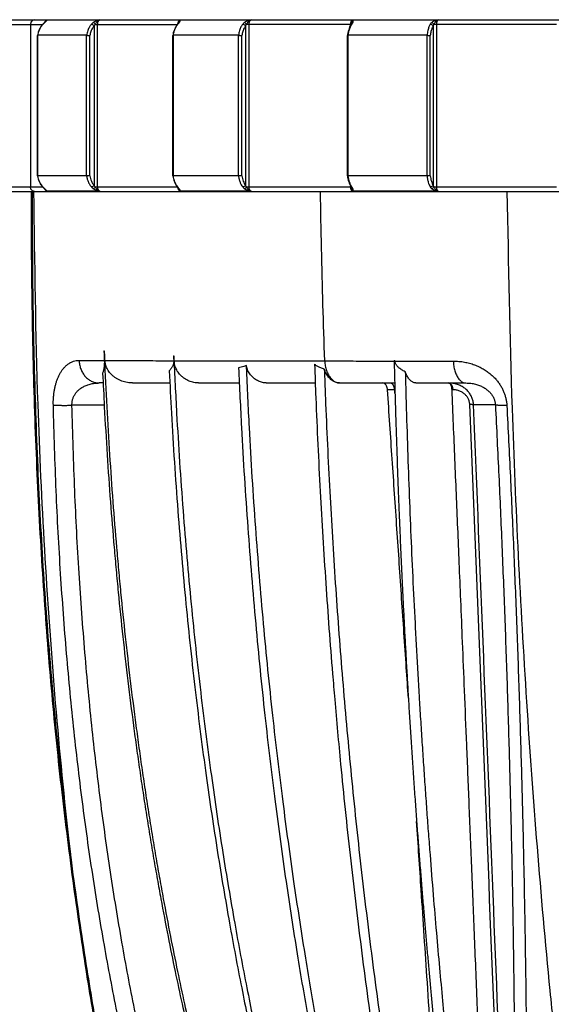
# Model space of a CAD drawing. Extents: x 0 to 1189, y 0 to 841.
# Drawn here: x 280 to 314, y 140 to 203 of the extents above; entities that cross this region are included whole.
import ezdxf
from ezdxf.enums import TextEntityAlignment as Align

# ---------------------------------------------------------------- set-up
doc = ezdxf.new("R2010")
doc.units = 0
doc.header["$LTSCALE"] = 65.395
doc.header["$MEASUREMENT"] = 0
doc.layers.get('0').update_dxf_attribs({"linetype": 'CONTINUOUS'})
doc.styles.get("Standard").update_dxf_attribs({"font": 'txt', "width": 0.8})
doc.styles.add('TEXTSTYLE_0', font='txt', dxfattribs={"width": 0.8})
doc.dimstyles.new('DIMSTYLE_1', dxfattribs={"dimtxt": 3.5, "dimasz": 3.5, "dimexe": 0.18, "dimexo": 0.0625, "dimgap": 0.09, "dimtad": 1, "dimdec": 0, "dimlfac": 2, "dimdsep": 46, "dimtxsty": 'Standard', "dimcen": 0.09, "dimadec": 0, "dimazin": 0, "dimtfac": 1, "dimtdec": 0, "dimtofl": 0, "dimtmove": 0, "dimatfit": 3, "dimfxl": 0, "dimtolj": 1, "dimarcsym": 0})

# ---------------------------------------------------------------- blocks, each defined once
blk = doc.blocks.new('*D0')
at = {"color": 2, "linetype": 'Continuous'}
for p, q in [((347.051, 327.056), (184.572, 327.056)), ((186.072, 327.056), (186.072, 202.505)), ((186.072, 77.954), (186.072, 202.505)), ((347.051, 77.954), (184.572, 77.954))]:
    blk.add_line(p, q, dxfattribs=at)
for points in [[(186.822, 323.556), (186.072, 327.056), (185.322, 323.556)], [(185.322, 81.454), (186.072, 77.954), (186.822, 81.454)]]:
    blk.add_solid(points, dxfattribs=at)
at = {"color": 2, "linetype": 'Continuous', "style": 'TEXTSTYLE_0', "width": 0.9}
blk.add_text('498', height=3.5, rotation=90, dxfattribs=at).set_placement((185.197, 195.644), (185.197, 204.044), align=Align.FIT)

msp = doc.modelspace()

# ---------------------------------------------------------------- linework, layer by layer
at = {"color": 9, "linetype": 'Continuous'}
for p, q in [((271.0486, 202.95465), (281.90628, 202.95465)), ((281.15133, 203.10465), (281.11515, 202.95465)), ((281.11515, 202.95465), (281.11515, 192.55465)), ((281.9063, 202.95455), (281.9244, 202.96094)), ((282.00554, 203.05838), (282.03716, 203.07714)), ((282.1902, 203.23832), (285.57532, 203.23832)), ((285.25722, 202.95465), (290.52483, 202.95465)), ((285.40454, 202.95465), (285.40454, 192.55465)), ((290.52482, 202.94675), (290.56167, 202.96094)), ((290.72256, 203.23832), (295.25273, 203.23832)), ((301.67163, 202.95465), (294.95008, 202.95465)), ((295.10825, 202.95465), (295.10825, 192.55465)), ((301.63463, 202.90665), (301.63463, 202.95465)), ((301.76045, 203.23832), (307.23768, 203.23832)), ((314.81415, 202.95465), (306.96371, 202.95465)), ((307.12582, 202.95465), (307.12582, 192.55465)), ((285.1976, 202.85239), (285.1976, 192.65691)), ((294.89633, 202.85239), (294.89633, 192.65691)), ((306.9182, 202.85239), (306.9182, 192.65691)), ((281.59494, 193.25465), (281.59494, 202.25465)), ((284.71623, 193.25465), (284.71623, 202.25465)), ((284.92349, 193.26724), (284.92349, 202.2418)), ((290.27509, 193.25465), (290.27509, 202.25465)), ((294.45219, 193.25465), (294.45219, 202.25465)), ((294.66453, 193.26724), (294.66453, 202.2418)), ((301.48034, 193.25465), (301.48034, 202.25465)), ((306.53069, 193.25465), (306.53069, 202.25465)), ((306.73882, 193.26724), (306.73882, 202.2418)), ((271.0486, 192.55465), (281.90628, 192.55465)), ((281.15133, 192.40465), (281.11515, 192.55465)), ((281.9063, 192.55475), (281.9244, 192.54836)), ((282.00523, 192.45124), (282.00606, 192.45038)), ((282.00606, 192.45038), (282.03716, 192.43216)), ((282.09277, 192.35308), (282.08986, 192.357)), ((285.57535, 192.27098), (282.19023, 192.27098)), ((285.25722, 192.55465), (290.52483, 192.55465)), ((290.52482, 192.56256), (290.56168, 192.54836)), ((295.25277, 192.27098), (290.7226, 192.27098)), ((294.95008, 192.55465), (301.67157, 192.55465)), ((301.63463, 192.55465), (301.63463, 192.60215)), ((307.23773, 192.27098), (301.7605, 192.27098)), ((306.96371, 192.55465), (314.81415, 192.55465)), ((285.84844, 178.57923), (283.78181, 178.57923)), ((310.90631, 178.59648), (309.51399, 178.59648))]:
    msp.add_line(p, q, dxfattribs=at)
at = {"color": 7, "linetype": 'Continuous'}
for p, q in [((271.35038, 203.25465), (424.75206, 203.25465)), ((282.00532, 203.05815), (282.00554, 203.05838)), ((282.09031, 203.15294), (282.09055, 203.15326)), ((290.59619, 203.03911), (290.5965, 203.03956)), ((290.61847, 203.07662), (290.61867, 203.07726)), ((301.65021, 202.93442), (301.65029, 202.93455)), ((301.69153, 203.00711), (301.69178, 203.00779)), ((301.69421, 203.01503), (301.69178, 203.00779)), ((281.57785, 202.2533), (281.59494, 202.25465)), ((281.57785, 193.25615), (281.57785, 202.25317)), ((284.71623, 202.25465), (281.59494, 202.25465)), ((290.24064, 193.25771), (290.24064, 202.25161)), ((294.45219, 202.25465), (290.27509, 202.25465)), ((301.42348, 193.25949), (301.42348, 202.24983)), ((306.53069, 202.25465), (301.48034, 202.25465)), ((281.57785, 193.25602), (281.59494, 193.25465)), ((284.71623, 193.25465), (281.59494, 193.25465)), ((294.45219, 193.25465), (290.27509, 193.25465)), ((306.53069, 193.25465), (301.48034, 193.25465)), ((271.35038, 192.25465), (424.75206, 192.25465)), ((290.59619, 192.47018), (290.59636, 192.46994)), ((290.6187, 192.43197), (290.61849, 192.43264)), ((301.65021, 192.57489), (301.65029, 192.57477)), ((301.69155, 192.50215), (301.6918, 192.50147)), ((285.8257, 182.07278), (285.83822, 182.07278)), ((290.28679, 181.73363), (290.30241, 181.73363)), ((304.42095, 181.44528), (304.47063, 181.44528)), ((285.77612, 180.00465), (285.53035, 180.00465)), ((287.65877, 180.00465), (290.05385, 180.00465)), ((291.89312, 180.00465), (294.50079, 180.00465)), ((296.22907, 180.00465), (299.36625, 180.00465)), ((300.92357, 180.00465), (304.45823, 180.00465)), ((305.80925, 180.00465), (309.02297, 180.00465))]:
    msp.add_line(p, q, dxfattribs=at)
at = {"color": 9, "linetype": 'Continuous'}
for points in [[(281.38515, 203.25465), (281.25015, 203.21446), (281.15133, 203.10465)], [(281.38515, 192.25465), (281.25015, 192.29484), (281.15133, 192.40465)]]:
    msp.add_lwpolyline(points, dxfattribs=at)
at = {"color": 7, "linetype": 'Continuous'}
for points in [[(301.42348, 202.25009), (301.43394, 202.25303), (301.48034, 202.25465)], [(301.42348, 193.25923), (301.43394, 193.25629), (301.48034, 193.25465)], [(301.6918, 192.50147), (301.69317, 192.49757), (301.69427, 192.4937)]]:
    msp.add_lwpolyline(points, dxfattribs=at)
at = {"color": 9, "linetype": 'Continuous'}
for points in [[(281.74448, 202.70988), (281.79131, 202.78905), (281.85704, 202.88187), (281.91317, 202.9487)], [(281.91317, 202.9487), (281.9244, 202.96094)], [(281.9244, 202.96094), (281.98401, 203.02336)], [(281.98401, 203.02336), (282.01188, 203.05166)], [(282.01188, 203.05166), (282.03716, 203.07714)], [(282.03716, 203.07714), (282.08329, 203.12351), (282.12048, 203.16136), (282.14912, 203.19186)], [(282.04563, 203.10309), (282.05994, 203.1284), (282.09591, 203.17462), (282.1396, 203.21168)], [(282.09055, 203.15326), (282.12364, 203.1915)], [(282.12364, 203.1915), (282.19021, 203.23832)], [(282.1396, 203.21168), (282.19023, 203.23832)], [(282.14912, 203.19186), (282.17123, 203.21742)], [(282.17123, 203.21742), (282.1902, 203.23832)], [(285.02958, 202.96094), (284.96531, 202.88159), (284.90269, 202.78854), (284.84365, 202.68036), (284.79073, 202.55588), (284.74702, 202.41424), (284.71623, 202.25465)], [(285.16315, 203.07714), (285.09237, 203.02316), (285.02958, 202.96094)], [(285.1976, 202.85239), (285.14309, 202.90671), (285.08158, 202.94645), (285.02958, 202.96094)], [(285.57532, 203.23832), (285.48613, 203.21608), (285.38186, 203.18376), (285.26872, 203.13707), (285.16315, 203.07714)], [(285.25722, 202.95465), (285.2207, 203.00876), (285.16316, 203.07713)], [(285.25722, 202.95465), (285.22535, 202.907), (285.1976, 202.85239)], [(285.57532, 203.23832), (285.47349, 203.1884), (285.38146, 203.11189), (285.30953, 203.02849), (285.25722, 202.95465)], [(285.57492, 203.23832), (285.52813, 203.21237), (285.48683, 203.17601), (285.45245, 203.13027), (285.42644, 203.07671), (285.41011, 203.01727), (285.40454, 202.95465)], [(290.34347, 202.5566), (290.39193, 202.68103), (290.44591, 202.78905), (290.50308, 202.88187), (290.54108, 202.93471)], [(290.54108, 202.93471), (290.56167, 202.96094)], [(290.56167, 202.96094), (290.61201, 203.02336)], [(290.56976, 203.00456), (290.57144, 203.01613), (290.58593, 203.0749)], [(290.58593, 203.0749), (290.60928, 203.1284), (290.64055, 203.17462)], [(290.59657, 203.03951), (290.60737, 203.05241)], [(290.60737, 203.05241), (290.62435, 203.06536)], [(290.61201, 203.02336), (290.64043, 203.05971)], [(290.61868, 203.07726), (290.63788, 203.13013), (290.67276, 203.1915)], [(290.62435, 203.06536), (290.65344, 203.07714)], [(290.64043, 203.05971), (290.65344, 203.07714)], [(290.64055, 203.17462), (290.67855, 203.21168)], [(290.65344, 203.07714), (290.68524, 203.12351), (290.70652, 203.16136), (290.71693, 203.19216)], [(290.67276, 203.1915), (290.72256, 203.23832)], [(290.67855, 203.21168), (290.72259, 203.23832)], [(290.71693, 203.19216), (290.72132, 203.21732)], [(290.72132, 203.21732), (290.72256, 203.23832)], [(294.71721, 202.96094), (294.66286, 202.88159), (294.60989, 202.78854), (294.55996, 202.68036), (294.5152, 202.55588), (294.47823, 202.41424), (294.4522, 202.25465)], [(294.83683, 203.07714), (294.7719, 203.02316), (294.71721, 202.96094)], [(294.89633, 202.85239), (294.84528, 202.90671), (294.7797, 202.94645), (294.71721, 202.96094)], [(295.25273, 203.23832), (295.1595, 203.21608), (295.05192, 203.18376), (294.93846, 203.13707), (294.83683, 203.07714)], [(294.95008, 202.95465), (294.91238, 203.00876), (294.87203, 203.0524), (294.83684, 203.07713)], [(294.95008, 202.95465), (294.92059, 202.907), (294.89633, 202.85239)], [(295.25273, 203.23832), (295.15762, 203.1884), (295.07012, 203.11189), (295.00048, 203.02849), (294.95008, 202.95465)], [(295.25221, 203.23832), (295.2128, 203.21237), (295.17787, 203.17601), (295.14878, 203.13027), (295.12677, 203.07671), (295.11296, 203.01727), (295.10825, 202.95465)], [(301.53549, 202.5566), (301.57459, 202.68103), (301.61813, 202.78905), (301.66425, 202.88187), (301.68296, 202.91484)], [(301.63463, 202.95465), (301.63859, 203.01613), (301.65027, 203.0749)], [(301.65027, 203.0749), (301.6691, 203.1284)], [(301.65086, 202.9342), (301.66136, 202.94645), (301.69014, 202.95908)], [(301.6691, 203.1284), (301.69432, 203.17462)], [(301.68296, 202.91484), (301.70291, 202.94756)], [(301.69014, 202.95908), (301.71152, 202.96094)], [(301.69179, 203.00779), (301.69216, 203.00876), (301.72485, 203.05241)], [(301.69422, 203.01503), (301.70004, 203.06808)], [(301.69432, 203.17462), (301.72496, 203.21168), (301.76049, 203.23832)], [(301.70004, 203.06808), (301.71018, 203.13013)], [(301.70291, 202.94756), (301.71152, 202.96094)], [(301.71018, 203.13013), (301.72959, 203.1915), (301.76045, 203.23832)], [(301.71152, 202.96094), (301.75037, 203.02336)], [(301.72485, 203.05241), (301.77828, 203.07714)], [(301.75037, 203.02336), (301.77827, 203.07714)], [(301.79857, 203.16135), (301.79299, 203.19186), (301.76045, 203.23832)], [(301.77827, 203.07714), (301.79437, 203.12351), (301.79857, 203.16135)], [(306.7358, 202.96094), (306.69373, 202.88159), (306.65274, 202.78854), (306.6141, 202.68036), (306.57946, 202.55588), (306.55085, 202.41424), (306.53069, 202.25465)], [(306.83623, 203.07714), (306.78, 203.02316), (306.7358, 202.96094)], [(306.9182, 202.85239), (306.87282, 202.90671), (306.80604, 202.94645), (306.7358, 202.96094)], [(307.23768, 203.23832), (307.1445, 203.21608), (307.0383, 203.18376), (306.92949, 203.13707), (306.83623, 203.07714)], [(306.96371, 202.95465), (306.92648, 203.00876), (306.88106, 203.0524), (306.83624, 203.07713)], [(306.96371, 202.95465), (306.9379, 202.907), (306.9182, 202.85239)], [(307.23768, 203.23832), (307.15346, 203.1884), (307.07432, 203.11189), (307.01001, 203.02849), (306.96372, 202.95465)], [(307.23707, 203.23832), (307.20677, 203.21237), (307.17972, 203.17601), (307.1572, 203.13027), (307.14016, 203.07671), (307.12947, 203.01727), (307.12582, 202.95465)], [(281.59494, 202.25465), (281.62747, 202.41487), (281.66882, 202.54422)], [(281.66882, 202.54422), (281.67354, 202.5566), (281.72926, 202.68103)], [(281.72926, 202.68103), (281.74448, 202.70988)], [(285.1976, 202.85239), (285.14175, 202.78351), (285.08731, 202.70291), (285.0359, 202.60936), (284.98964, 202.50188), (284.95114, 202.37974), (284.92349, 202.2418)], [(290.27509, 202.25465), (290.30339, 202.41487)], [(290.30339, 202.41487), (290.34347, 202.5566)], [(294.89633, 202.85239), (294.84911, 202.78351), (294.80307, 202.70291), (294.75959, 202.60936), (294.72047, 202.50188), (294.68791, 202.37974), (294.66453, 202.2418)], [(301.48034, 202.25465), (301.50317, 202.41487)], [(301.50317, 202.41487), (301.53549, 202.5566)], [(306.9182, 202.85239), (306.88165, 202.78351), (306.84602, 202.70291), (306.81238, 202.60936), (306.7821, 202.50188), (306.75691, 202.37974), (306.73882, 202.2418)], [(281.68899, 192.91458), (281.63697, 193.06044), (281.59494, 193.25465)], [(281.70891, 192.86985), (281.68899, 192.91458)], [(281.73742, 192.81258), (281.70891, 192.86985)], [(284.71623, 193.25465), (284.75858, 193.05202), (284.82957, 192.85886), (284.92261, 192.68915), (285.02958, 192.54836)], [(284.92349, 193.26724), (284.96159, 193.09173), (285.02385, 192.92528), (285.10475, 192.77886), (285.1976, 192.65691)], [(290.37423, 192.86985), (290.31165, 193.06044), (290.27509, 193.25465)], [(290.45975, 192.69607), (290.37423, 192.86985)], [(294.4522, 193.25465), (294.48802, 193.05202), (294.54805, 192.85886), (294.62674, 192.68915), (294.71721, 192.54836)], [(294.66453, 193.26724), (294.69675, 193.09173), (294.7494, 192.92528), (294.81781, 192.77886), (294.89633, 192.65691)], [(301.56031, 192.86985), (301.50983, 193.06044), (301.48034, 193.25465)], [(301.6293, 192.69607), (301.56031, 192.86985)], [(306.53069, 193.25465), (306.55842, 193.05202), (306.60488, 192.85886), (306.66578, 192.68915), (306.7358, 192.54836)], [(306.73882, 193.26724), (306.76375, 193.09173), (306.80449, 192.92528), (306.85743, 192.77886), (306.9182, 192.65691)], [(281.16471, 192.25467), (281.17651, 188.10204), (281.30125, 180.77136), (281.55682, 173.74092), (281.94038, 166.98333), (282.44887, 160.47877), (283.07933, 154.20706), (283.82893, 148.15046)], [(281.23219, 192.25485), (281.24391, 188.10262), (281.36853, 180.77267), (281.62401, 173.74306), (282.00747, 166.98642), (282.51582, 160.48288), (283.14607, 154.21227), (283.89536, 148.15681)], [(283.89536, 148.15681), (283.58294, 150.86531), (282.68766, 160.09853), (282.0359, 169.35167), (281.6072, 178.62732), (281.34387, 192.25445)], [(281.80722, 192.69607), (281.73742, 192.81258)], [(281.9244, 192.54836), (281.80722, 192.69607)], [(281.97033, 192.49999), (281.9244, 192.54836)], [(281.98312, 192.48684), (281.97033, 192.49999)], [(282.03716, 192.43216), (281.98312, 192.48684)], [(282.08593, 192.38313), (282.03716, 192.43216)], [(282.18972, 192.27098), (282.1433, 192.29515), (282.1, 192.3305), (282.06288, 192.37634), (282.04646, 192.4046)], [(282.19023, 192.27098), (282.15473, 192.31123), (282.12597, 192.34222), (282.08593, 192.38313)], [(282.19025, 192.27097), (282.13402, 192.30823), (282.09277, 192.35308)], [(285.1976, 192.65691), (285.14309, 192.60259), (285.08158, 192.56285), (285.02958, 192.54836)], [(285.02958, 192.54836), (285.09165, 192.48678), (285.16315, 192.43216)], [(285.16315, 192.43216), (285.25373, 192.37962), (285.35468, 192.33547), (285.46182, 192.30006), (285.57535, 192.27098)], [(285.25723, 192.55465), (285.2207, 192.50054), (285.16317, 192.43216)], [(285.1976, 192.65691), (285.22512, 192.60269), (285.25722, 192.55465)], [(285.25723, 192.55465), (285.30155, 192.4913), (285.36244, 192.41748), (285.45009, 192.33731), (285.57528, 192.271)], [(285.40454, 192.55465), (285.40857, 192.50134), (285.42073, 192.4491), (285.44065, 192.40024), (285.46736, 192.35686), (285.49947, 192.32047), (285.53569, 192.2918), (285.57532, 192.27098)], [(290.56167, 192.54836), (290.45975, 192.69607)], [(290.57396, 192.53318), (290.56167, 192.54836)], [(290.72188, 192.27098), (290.68177, 192.29515), (290.64411, 192.3305), (290.61183, 192.37634), (290.58704, 192.43117), (290.57166, 192.49186)], [(290.61127, 192.48684), (290.57396, 192.53318)], [(290.59643, 192.46999), (290.60737, 192.45689)], [(290.60737, 192.45689), (290.62483, 192.44366)], [(290.65344, 192.43216), (290.61127, 192.48684)], [(290.7226, 192.27097), (290.68042, 192.30823), (290.64466, 192.36443), (290.61915, 192.43049), (290.61869, 192.43197)], [(290.62483, 192.44366), (290.65344, 192.43216)], [(290.7226, 192.27098), (290.71974, 192.31123), (290.68691, 192.38313), (290.65344, 192.43216)], [(294.89633, 192.65691), (294.84527, 192.60259), (294.7797, 192.56285), (294.71721, 192.54836)], [(294.71721, 192.54836), (294.77127, 192.48678), (294.83683, 192.43216)], [(294.83683, 192.43216), (294.92376, 192.37962), (295.0243, 192.33547), (295.13423, 192.30006), (295.25277, 192.27098)], [(294.95008, 192.55465), (294.91238, 192.50054), (294.87203, 192.4569), (294.83684, 192.43216)], [(294.89633, 192.65691), (294.92039, 192.60269), (294.95008, 192.55465)], [(294.95008, 192.55465), (294.99274, 192.4913), (295.0518, 192.41748), (295.13557, 192.33731), (295.2527, 192.271)], [(295.10825, 192.55465), (295.11166, 192.50134), (295.12194, 192.4491), (295.1388, 192.40024), (295.16139, 192.35686), (295.18856, 192.32047), (295.2192, 192.2918), (295.25273, 192.27098)], [(299.97465, 181.41444), (299.85933, 184.99801), (299.70074, 192.25459)], [(301.71152, 192.54836), (301.6293, 192.69607)], [(301.63791, 192.4986), (301.63463, 192.55465)], [(301.75962, 192.27098), (301.72756, 192.29515), (301.69718, 192.3305), (301.67115, 192.37634), (301.65116, 192.43117), (301.63876, 192.49186), (301.63791, 192.4986)], [(301.65086, 192.57512), (301.66136, 192.56285), (301.69014, 192.55023)], [(301.69014, 192.55023), (301.71152, 192.54836)], [(301.6918, 192.50147), (301.69216, 192.50054), (301.72485, 192.45689)], [(301.76048, 192.27097), (301.7342, 192.30823), (301.7137, 192.36443), (301.7014, 192.43049), (301.69421, 192.49422)], [(301.72702, 192.52425), (301.71152, 192.54836)], [(301.72485, 192.45689), (301.77827, 192.43216)], [(301.77828, 192.43216), (301.74983, 192.48684), (301.72702, 192.52425)], [(301.7605, 192.27098), (301.7904, 192.31123), (301.79498, 192.38313), (301.77828, 192.43216)], [(306.9182, 192.65691), (306.87282, 192.60259), (306.80604, 192.56285), (306.7358, 192.54836)], [(306.7358, 192.54836), (306.77948, 192.48678), (306.83624, 192.43216)], [(306.83624, 192.43216), (306.91571, 192.37962), (307.01145, 192.33547), (307.11936, 192.30006), (307.23773, 192.27098)], [(306.96372, 192.55465), (306.92649, 192.50054), (306.88107, 192.4569), (306.83625, 192.43216)], [(306.9182, 192.65691), (306.93773, 192.60269), (306.96371, 192.55465)], [(306.96372, 192.55465), (307.00284, 192.4913), (307.05748, 192.41748), (307.13371, 192.33731), (307.23766, 192.271)], [(307.12582, 192.55465), (307.12846, 192.50134), (307.13642, 192.4491), (307.14947, 192.40024), (307.16697, 192.35686), (307.188, 192.32047), (307.23768, 192.27098)], [(319.13502, 106.82039), (318.42167, 110.85194), (317.74627, 114.91711), (317.42354, 116.96415), (317.11111, 119.02188), (316.80917, 121.09115), (316.66218, 122.13033), (316.51785, 123.17284), (316.22075, 125.3847), (315.93371, 127.60694), (315.3895, 132.08078), (314.88444, 136.59171), (314.4178, 141.13698), (313.59711, 150.31906), (312.92276, 159.60296), (312.39103, 168.9632), (311.99911, 178.37332), (311.67289, 192.25459)], [(282.58683, 178.58997), (282.58635, 178.81285), (282.59567, 179.03722), (282.61518, 179.26131), (282.64513, 179.48303), (282.6856, 179.70027), (282.73664, 179.91138), (282.7986, 180.11592), (282.872, 180.31316), (282.95718, 180.50151), (283.05426, 180.67884), (283.16331, 180.84307), (283.28442, 180.99224), (283.41749, 181.12416), (283.56205, 181.23644), (283.71735, 181.32679), (283.8824, 181.39314), (284.05595, 181.43373), (284.2365, 181.44709)], [(284.2365, 181.44709), (284.24623, 181.31239), (284.26638, 181.17926), (284.2968, 181.04877), (284.33723, 180.92197), (284.38735, 180.79991), (284.44676, 180.68358), (284.51496, 180.57391), (284.5914, 180.47179), (284.67547, 180.37807), (284.76649, 180.29349), (284.8637, 180.21875), (284.96633, 180.15444), (285.07354, 180.10111), (285.18446, 180.05917), (285.29818, 180.02896), (285.41379, 180.01074), (285.53035, 180.00465)], [(284.2365, 181.44709), (285.03138, 181.44446), (285.8527, 181.44192)], [(285.89326, 181.44179), (287.2946, 181.4378), (288.76403, 181.43402), (290.3003, 181.43045)], [(290.32467, 181.43039), (292.10503, 181.42669), (293.96389, 181.42324), (295.89766, 181.42005), (297.90253, 181.41712), (299.97466, 181.41445)], [(299.97466, 181.41445), (299.98673, 181.25373), (300.01007, 181.09592), (300.04442, 180.94287), (300.08937, 180.79636), (300.1444, 180.65808), (300.20887, 180.52965), (300.28202, 180.41257), (300.36302, 180.30818), (300.45091, 180.21771), (300.54467, 180.14221), (300.64322, 180.08256), (300.7454, 180.03945), (300.85004, 180.01338), (300.9559, 180.00465)], [(299.97466, 181.41445), (301.42542, 181.41274), (302.90878, 181.41107), (304.42188, 181.40946)], [(304.47152, 181.4094), (306.32127, 181.40754), (308.21093, 181.40574)], [(308.21093, 181.40574), (308.57282, 181.38926), (308.9213, 181.34222), (309.25344, 181.26729), (309.56686, 181.16724), (309.8594, 181.04508), (310.12898, 180.90412), (310.37446, 180.74768), (310.59602, 180.5784), (310.79422, 180.39851), (310.96937, 180.21038), (311.12209, 180.01604), (311.25342, 179.81688), (311.36462, 179.61346), (311.45658, 179.40624), (311.52959, 179.19669), (311.58404, 178.98634), (311.62052, 178.77647), (311.63972, 178.56788)], [(308.21093, 181.40574), (308.22137, 181.24574), (308.24107, 181.08873), (308.26979, 180.93652), (308.3072, 180.79087), (308.35288, 180.65346), (308.40629, 180.52587), (308.46682, 180.40958), (308.53376, 180.30593), (308.60636, 180.21611), (308.68376, 180.14117), (308.76508, 180.08196), (308.84937, 180.03918), (308.93567, 180.01331), (309.02297, 180.00465)], [(283.78181, 178.57923), (283.78142, 178.66991), (283.78791, 178.76122), (283.8015, 178.85269), (283.82239, 178.94376), (283.85068, 179.03387), (283.88639, 179.12243), (283.92953, 179.20897), (283.98027, 179.29339), (284.0389, 179.37554), (284.10567, 179.4551), (284.18075, 179.5316), (284.26417, 179.60443), (284.35596, 179.67304), (284.45618, 179.73689), (284.5648, 179.7954), (284.6817, 179.84797), (284.80656, 179.89393), (284.93892, 179.93266), (285.0782, 179.96358), (285.22374, 179.98616), (285.37474, 179.99998), (285.53035, 180.00465)], [(307.91856, 180.00465), (307.95069, 180.00105), (307.98148, 179.99029), (308.01138, 179.97253), (308.03996, 179.94803), (308.06679, 179.91714), (308.0915, 179.8803), (308.11374, 179.83805), (308.13317, 179.79099), (308.14952, 179.73981), (308.16256, 179.68524), (308.17209, 179.62806), (308.17798, 179.5691)], [(309.51399, 178.59648), (309.50287, 178.71842), (309.48099, 178.83899), (309.44847, 178.95746), (309.40547, 179.07304), (309.35223, 179.18495), (309.28902, 179.2925), (309.21611, 179.39504), (309.13384, 179.49188), (309.04259, 179.58234), (308.94285, 179.66573), (308.83514, 179.74138), (308.72005, 179.80865), (308.59828, 179.8669), (308.47061, 179.91555), (308.3379, 179.95407), (308.20111, 179.982), (308.06126, 179.99895), (307.91945, 180.00465)], [(309.02297, 180.00465), (309.18162, 179.99971), (309.3356, 179.9853), (309.48416, 179.96203), (309.62661, 179.93056), (309.76236, 179.89155), (309.89085, 179.84571), (310.01151, 179.79385), (310.12399, 179.73675), (310.22809, 179.67517), (310.32393, 179.60973), (310.41173, 179.54092), (310.49157, 179.46932), (310.56358, 179.39546), (310.62795, 179.31983), (310.68501, 179.24272), (310.73512, 179.16425), (310.77855, 179.08455), (310.81547, 179.00379), (310.84595, 178.92236), (310.87011, 178.84063), (310.8881, 178.75891), (310.90011, 178.67745), (310.90631, 178.59648)], [(304.45716, 179.56874), (304.22532, 179.56871), (303.99502, 179.56867)], [(308.17798, 179.5691), (308.16195, 179.5691), (308.14593, 179.5691), (308.1299, 179.5691)], [(309.26703, 178.63038), (309.25775, 178.72785), (309.23784, 178.82385), (309.20745, 178.91754), (309.1668, 179.008), (309.1162, 179.0944), (309.05596, 179.17598), (308.98647, 179.25197), (308.90822, 179.32157), (308.82179, 179.38399), (308.72786, 179.43848), (308.62723, 179.48432), (308.5208, 179.52084), (308.40966, 179.54744), (308.29496, 179.56365), (308.17798, 179.5691)], [(297.95735, 105.98684), (296.59103, 108.7887), (295.23777, 111.79595), (293.88655, 115.0597), (292.60075, 118.44378), (291.45854, 121.71419), (290.48533, 124.73225), (289.52175, 127.97857), (288.55705, 131.54227), (287.6201, 135.37756), (286.73117, 139.45415), (285.90443, 143.75501), (285.15333, 148.25245), (284.48947, 152.90801), (283.91771, 157.70802), (283.43918, 162.66478), (283.05582, 167.79121), (282.77053, 173.09741), (282.58683, 178.58997)], [(282.58683, 178.58997), (282.65574, 178.58593), (282.73497, 178.58245), (282.82387, 178.57955), (282.9217, 178.57726), (283.02767, 178.5756), (283.1409, 178.57458), (283.26046, 178.57422), (283.38538, 178.5745), (283.51462, 178.57544), (283.64712, 178.57702), (283.78181, 178.57923)], [(298.85614, 106.43413), (297.51746, 109.21267), (296.19101, 112.19586), (294.86604, 115.43442), (293.60478, 118.79329), (292.4839, 122.04051), (291.52883, 125.0371), (290.58321, 128.26006), (289.6364, 131.7986), (288.7167, 135.60764), (287.84411, 139.65715), (287.03255, 143.93046), (286.29534, 148.40018), (285.64392, 153.02819), (285.08313, 157.80105), (284.61414, 162.73111), (284.23889, 167.83133), (283.96028, 173.11184), (283.78181, 178.57923)], [(309.51398, 178.59648), (309.49888, 178.60355), (309.47628, 178.61003), (309.44653, 178.61582), (309.41012, 178.62082), (309.3676, 178.62495), (309.31965, 178.62816), (309.26703, 178.63038)], [(311.9161, 112.8101), (310.62622, 144.82955), (309.26703, 178.63038)], [(312.02362, 115.63608), (310.80192, 146.30234), (309.51399, 178.59648)], [(310.90631, 178.59648), (311.12702, 174.0714), (311.32602, 169.56746), (311.50424, 165.06299), (311.66215, 160.538), (311.79825, 156.02754), (311.91072, 151.60843), (311.99906, 147.36461), (312.06441, 143.36788), (312.10914, 139.68064), (312.13655, 136.35041), (312.15054, 133.35815), (312.15443, 130.67259), (312.15087, 128.26493), (312.14185, 126.08412), (312.12848, 124.05762), (312.11112, 122.10108), (312.08927, 120.11968), (312.06111, 118.0021), (312.02362, 115.63608)], [(311.63972, 178.56788), (311.52871, 178.56667), (311.42423, 178.56639), (311.32708, 178.56705), (311.238, 178.56863), (311.15767, 178.57113), (311.08672, 178.57453), (311.02567, 178.5788), (310.97501, 178.58391), (310.93512, 178.58982), (310.90631, 178.59648)], [(311.63972, 178.56788), (311.86591, 174.01273), (312.07002, 169.47863), (312.25297, 164.94388), (312.41521, 160.38835), (312.55522, 155.84738), (312.6711, 151.3984), (312.76231, 147.12595), (312.82998, 143.10238), (312.87653, 139.39047), (312.90532, 136.03807), (312.92031, 133.026), (312.92491, 130.32277), (312.92185, 127.89941), (312.91314, 125.70444), (312.89994, 123.66496), (312.88251, 121.6966), (312.86048, 119.70373), (312.83205, 117.5737), (312.79419, 115.19361)], [(283.82893, 148.15046), (283.84255, 148.1521), (283.85548, 148.15354), (283.86746, 148.15475), (283.87824, 148.15571), (283.8876, 148.1564), (283.89536, 148.15681)], [(283.82893, 148.15046), (284.66565, 142.47377), (285.49762, 137.57643), (286.30852, 133.31522), (287.07813, 129.62768), (287.79994, 126.42212), (288.51361, 123.45268), (289.29761, 120.3781), (290.23461, 116.91597), (291.37082, 112.98411), (292.58468, 109.06087), (293.67059, 105.76328)], [(283.89536, 148.15681), (284.73184, 142.48134), (285.56355, 137.58513), (286.37418, 133.32492), (287.14354, 129.63822), (287.86509, 126.43335), (288.57852, 123.4645), (289.36218, 120.39075), (290.29882, 116.92937), (291.43456, 112.99836), (292.64789, 109.07597), (293.73329, 105.77909)]]:
    msp.add_spline(points, degree=3, dxfattribs=at)
at = {"color": 7, "linetype": 'Continuous'}
for points in [[(281.90639, 202.95444), (281.7932, 202.81299)], [(281.95587, 203.00696), (281.90841, 202.95683), (281.9063, 202.95455)], [(281.97824, 203.03011), (281.95587, 203.00696)], [(282.00537, 203.0581), (281.97824, 203.03011)], [(282.02987, 203.08399), (282.0085, 203.06148), (282.00554, 203.05837)], [(282.05767, 203.11389), (282.02987, 203.08399)], [(282.09012, 203.15301), (282.08391, 203.14455), (282.05767, 203.11389)], [(290.52492, 202.9467), (290.42723, 202.80659)], [(290.54585, 202.97114), (290.52792, 202.95059), (290.5247, 202.94685)], [(290.56468, 202.99669), (290.54585, 202.97114)], [(290.5935, 203.04092), (290.56468, 202.99669)], [(290.61017, 203.06191), (290.59607, 203.03984)], [(290.61875, 203.07643), (290.61821, 203.07549), (290.61017, 203.06191)], [(301.65031, 202.93453), (301.57149, 202.79423)], [(301.66942, 202.96497), (301.652, 202.93326)], [(301.6919, 203.00706), (301.66942, 202.96497)], [(281.7932, 202.81299), (281.61247, 202.42014), (281.57793, 202.2533)], [(290.27057, 202.41682), (290.24068, 202.25193)], [(290.42723, 202.80659), (290.27057, 202.41682)], [(301.44638, 202.40701), (301.42349, 202.25012)], [(301.57149, 202.79423), (301.44638, 202.40701)], [(284.71623, 202.25465), (284.77358, 202.25303), (284.84948, 202.24856), (284.92349, 202.24228)], [(290.27398, 202.2446), (290.24709, 202.24833)], [(294.45219, 202.25465), (294.51924, 202.25303), (294.59698, 202.24856), (294.66453, 202.24228)], [(306.53069, 202.25465), (306.60451, 202.25303), (306.6807, 202.24856), (306.73882, 202.24228)], [(281.57792, 193.25602), (281.61853, 193.06769), (281.80563, 192.6785)], [(284.92349, 193.26701), (284.84948, 193.26074), (284.77358, 193.25626), (284.71623, 193.25465)], [(290.24068, 193.25739), (290.27585, 193.07112)], [(290.27397, 193.26473), (290.24709, 193.26099)], [(290.27585, 193.07112), (290.43813, 192.68483)], [(294.66453, 193.26701), (294.59698, 193.26074), (294.51924, 193.25626), (294.45219, 193.25465)], [(301.42348, 193.2592), (301.45098, 193.07908)], [(301.45098, 193.07908), (301.5802, 192.69733)], [(306.73882, 193.26701), (306.6807, 193.26074), (306.60451, 193.25626), (306.53069, 193.25465)], [(281.80563, 192.6785), (281.90639, 192.55487)], [(281.90629, 192.55474), (281.97275, 192.4849)], [(281.97275, 192.4849), (282.00531, 192.45132)], [(282.00597, 192.4503), (282.02783, 192.42752)], [(282.02783, 192.42752), (282.08065, 192.36881)], [(282.08065, 192.36881), (282.09249, 192.35288)], [(290.43813, 192.68483), (290.52492, 192.56262)], [(290.5246, 192.56237), (290.53122, 192.55463), (290.56872, 192.50743)], [(290.56872, 192.50743), (290.59439, 192.46889)], [(290.59262, 192.46784), (290.60692, 192.44284)], [(290.60692, 192.44284), (290.61846, 192.43265)], [(301.5802, 192.69733), (301.65032, 192.57479)], [(301.65202, 192.57611), (301.67126, 192.54126), (301.6914, 192.50031)], [(285.82571, 182.07279), (285.83307, 181.89756)], [(285.83307, 181.89756), (285.8455, 181.60705), (285.85269, 181.44191)], [(285.87376, 181.89928), (285.85949, 181.957), (285.84765, 182.01486), (285.83822, 182.07278)], [(285.83822, 182.07278), (285.85801, 181.60705), (286.00971, 178.47848), (286.19088, 175.4118), (286.40072, 172.40671), (286.63661, 169.48358), (286.76461, 168.04431), (286.90008, 166.61053), (287.19247, 163.77), (287.5165, 160.93956), (287.87803, 158.08104), (288.07232, 156.65023), (288.27492, 155.22501), (288.48789, 153.79208), (288.71121, 152.35373), (288.94047, 150.93827), (289.17055, 149.57393), (289.3998, 148.26513), (289.62991, 146.99772), (290.08994, 144.58793), (290.54424, 142.35035), (290.99127, 140.26799), (291.85621, 136.52348), (292.69421, 133.19424), (293.53493, 130.09804), (293.97076, 128.5762), (294.42053, 127.05922), (295.37438, 124.00445), (296.38762, 120.96892), (297.45711, 117.96141), (298.59005, 114.97018), (299.79023, 111.99654), (301.05887, 109.04932), (302.3971, 106.13766)], [(285.89326, 181.44179), (285.88668, 181.59419), (285.88019, 181.74669), (285.87376, 181.89928)], [(290.28679, 181.73363), (290.28779, 181.71097)], [(290.28779, 181.71097), (290.29351, 181.58201), (290.30029, 181.43045)], [(290.31201, 181.71204), (290.30878, 181.71922), (290.30558, 181.72642), (290.30241, 181.73363)], [(290.30241, 181.73363), (290.48603, 178.06861), (290.89849, 171.83014), (291.4171, 165.85778), (292.02702, 160.19557), (292.70987, 154.88274), (293.44387, 149.95638), (294.20797, 145.43131), (294.98632, 141.29021), (295.76534, 137.51235), (296.53341, 134.07633), (296.91026, 132.47968), (297.28093, 130.96032), (297.64247, 129.52352), (297.82099, 128.82949), (298.00024, 128.14245), (298.17881, 127.46742), (298.35624, 126.80577), (298.72092, 125.47296), (299.11023, 124.08834), (299.51475, 122.68826), (299.92988, 121.28843), (300.35434, 119.89303), (301.22229, 117.1454), (302.13007, 114.41174), (303.08291, 111.68267), (304.07927, 108.96965), (304.91567, 106.79472)], [(290.32467, 181.43039), (290.32042, 181.52423), (290.31621, 181.61812), (290.31201, 181.71204)], [(285.8527, 181.44192), (285.85485, 181.3696), (285.85494, 181.29653), (285.85281, 181.22167), (285.84815, 181.14386), (285.84056, 181.06306), (285.82961, 180.97945), (285.81496, 180.89414), (285.79625, 180.80789), (285.77324, 180.72175), (285.74564, 180.63645)], [(287.65877, 180.00465), (287.50049, 180.01103), (287.32932, 180.0324), (287.15171, 180.07101), (286.9742, 180.12747), (286.80276, 180.20084), (286.64181, 180.28916), (286.49393, 180.39034), (286.36092, 180.50214), (286.2435, 180.62281), (286.14255, 180.75023), (286.05992, 180.88004), (285.99651, 181.00676), (285.95058, 181.12761), (285.91974, 181.24097), (285.90144, 181.34605), (285.89326, 181.44179)], [(290.3003, 181.43045), (290.30074, 181.37872), (290.2973, 181.32579), (290.28949, 181.2709), (290.27666, 181.21358), (290.25814, 181.15411), (290.23363, 181.09354), (290.20297, 181.03259), (290.16593, 180.9716), (290.1222, 180.91069), (290.07148, 180.85005), (290.01336, 180.78978)], [(291.89312, 180.00465), (291.75048, 180.01121), (291.59884, 180.03268), (291.44248, 180.07097), (291.28526, 180.12711), (291.13186, 180.20078), (290.98598, 180.29084), (290.85148, 180.39483), (290.72993, 180.51093), (290.6226, 180.63732), (290.53091, 180.77149), (290.45639, 180.90972), (290.39938, 181.04853), (290.35959, 181.1838), (290.33543, 181.31239), (290.32467, 181.43039)], [(294.93588, 181.1198), (294.79098, 181.06541), (294.63067, 181.01705), (294.45509, 180.97355)], [(294.45509, 180.97355), (294.6406, 177.15585), (295.04528, 170.75384), (295.54988, 164.59078), (296.13971, 158.72426), (296.79572, 153.21063), (297.49489, 148.1039), (298.20946, 143.46446), (298.56184, 141.34496), (298.90677, 139.36101), (299.23927, 137.52453), (299.40139, 136.65386), (299.56219, 135.80537), (299.87684, 134.18603), (300.18661, 132.64117), (300.34139, 131.88644), (300.4952, 131.14723), (300.80649, 129.68241), (301.12658, 128.2173), (301.45549, 126.75233), (302.14665, 123.79621), (302.8704, 120.85526), (303.62354, 117.93717), (304.40994, 115.03015), (305.23102, 112.13395), (305.97052, 109.63725)], [(296.22907, 180.00465), (296.10848, 180.01114), (295.98156, 180.03208), (295.85196, 180.06883), (295.72278, 180.12186), (295.59778, 180.19029), (295.479, 180.2731), (295.36817, 180.36895), (295.2661, 180.47703), (295.17396, 180.59617), (295.0932, 180.72457), (295.02614, 180.85774), (294.97368, 180.99128), (294.93588, 181.1198)], [(294.93588, 181.1198), (294.94081, 181.0052)], [(294.94081, 181.0052), (295.12769, 177.15585), (295.53237, 170.75384), (296.03696, 164.59078), (296.62679, 158.72426), (297.2828, 153.21063), (297.98197, 148.1039), (298.69655, 143.46446), (299.04893, 141.34496), (299.39386, 139.36101), (299.72635, 137.52453), (299.88848, 136.65386), (300.04928, 135.80537), (300.36393, 134.18603), (300.6737, 132.64117), (300.82848, 131.88644), (300.98228, 131.14723), (301.29357, 129.68241), (301.61367, 128.2173), (301.94258, 126.75233), (302.63373, 123.79621), (303.35749, 120.85526), (304.11063, 117.93717), (304.89702, 115.03015), (305.7181, 112.13395), (306.47437, 109.58179)], [(299.32189, 181.20732), (299.40284, 179.0552), (299.6838, 173.06728), (300.04061, 167.19778), (300.47452, 161.40008), (300.61258, 159.7567)], [(299.94582, 180.89586), (299.82494, 180.93718), (299.71528, 180.97929), (299.61637, 181.02229), (299.52779, 181.06632), (299.44928, 181.11157), (299.38052, 181.15848), (299.32189, 181.20732)], [(300.92357, 180.00465), (300.82755, 180.01115), (300.72525, 180.03242), (300.62, 180.07017), (300.51457, 180.12503), (300.41247, 180.196), (300.3155, 180.28193), (300.22488, 180.38166), (300.14134, 180.4945), (300.06629, 180.61879), (300.00071, 180.75323), (299.94582, 180.89586)], [(299.94582, 180.89586), (299.97869, 180.00464)], [(304.42095, 181.44528), (304.42183, 181.4094)], [(304.42183, 181.4094), (304.46352, 179.80021), (304.46984, 179.5691)], [(304.47155, 181.4094), (304.47107, 181.42734), (304.47063, 181.44528)], [(305.13442, 180.72603), (305.00626, 180.79088), (304.89375, 180.8563), (304.79607, 180.92211), (304.71262, 180.98804), (304.64279, 181.05381), (304.58616, 181.11886), (304.54237, 181.18215), (304.51031, 181.2432), (304.48883, 181.30123), (304.47637, 181.35628), (304.47152, 181.4094)], [(285.74564, 180.63645), (285.85378, 178.47848), (286.03495, 175.4118), (286.24479, 172.40671), (286.48068, 169.48358), (286.60868, 168.04431), (286.74415, 166.61053), (287.03654, 163.77), (287.36056, 160.93956), (287.7221, 158.08104), (287.91639, 156.65023), (288.11898, 155.22501), (288.33196, 153.79208), (288.55528, 152.35373), (288.78454, 150.93827), (289.01462, 149.57393), (289.24387, 148.26513), (289.47397, 146.99772), (289.93401, 144.58793), (290.38831, 142.35035), (290.83534, 140.26799), (291.70027, 136.52348), (292.53827, 133.19424), (293.37899, 130.09804), (293.81483, 128.5762), (294.2646, 127.05922), (295.21844, 124.00445), (296.23169, 120.96892), (297.30118, 117.96141), (298.43412, 114.97018), (299.6343, 111.99654), (300.90294, 109.04932), (302.24116, 106.13766)], [(290.01336, 180.78978), (290.15373, 178.06861), (290.56618, 171.83014), (291.0848, 165.85778), (291.69472, 160.19557), (292.37757, 154.88274), (293.11156, 149.95638), (293.87567, 145.43131), (294.65402, 141.29021), (295.43304, 137.51235), (296.2011, 134.07633), (296.57796, 132.47968), (296.94863, 130.96032), (297.31017, 129.52352), (297.48869, 128.82949), (297.66794, 128.14245), (297.84651, 127.46742), (298.02393, 126.80577), (298.38862, 125.47296), (298.77793, 124.08834), (299.18244, 122.68826), (299.59757, 121.28843), (300.02203, 119.89303), (300.88999, 117.1454), (301.79777, 114.41174), (302.75061, 111.68267), (303.74696, 108.96965), (304.28173, 107.56871)], [(305.80925, 180.00465), (305.73958, 180.01106), (305.66538, 180.03196), (305.58902, 180.06889), (305.51272, 180.12215), (305.43888, 180.19051), (305.36846, 180.273), (305.30207, 180.36879), (305.24036, 180.47706), (305.1842, 180.59656), (305.13442, 180.72603)], [(305.13442, 180.72603), (305.17767, 179.12308), (305.26972, 176.12334), (305.37571, 173.14043), (305.62884, 167.22994), (305.77763, 164.2664), (305.85763, 162.78361), (305.9413, 161.30167), (306.02913, 159.81301), (306.03252, 159.75673)], [(299.97869, 180.00464), (300.01569, 179.0552), (300.29666, 173.06728), (300.65347, 167.19778), (301.08738, 161.40008), (301.6034, 155.61615), (302.21012, 149.78651), (302.9152, 143.88908), (303.71797, 137.97145), (304.61265, 132.09534), (305.58901, 126.3243), (306.99014, 118.90635), (308.53488, 111.58171)], [(303.99502, 179.56867), (303.9868, 179.63965), (303.97216, 179.70774), (303.95141, 179.77146), (303.9251, 179.82941), (303.89379, 179.88048), (303.85811, 179.92374), (303.81867, 179.95846), (303.77625, 179.98387), (303.73165, 179.99941), (303.68576, 180.00465)], [(304.45717, 179.56874), (304.44958, 179.63288), (304.43692, 179.69525), (304.41951, 179.7541), (304.39781, 179.80823), (304.37185, 179.85758), (304.34207, 179.90108), (304.30926, 179.93754), (304.27415, 179.96636), (304.23682, 179.98749), (304.19795, 180.00037), (304.15863, 180.00465)], [(308.1299, 179.5691), (308.12469, 179.63904), (308.11506, 179.70653), (308.10117, 179.77008), (308.0833, 179.82823), (308.06179, 179.87975), (308.0371, 179.92346), (308.0097, 179.95848), (307.98025, 179.98399), (307.94933, 179.99948), (307.91856, 180.00465)], [(305.33328, 159.8254), (305.20053, 161.7988), (304.9026, 166.2168), (304.60072, 170.67701), (304.29736, 175.14065), (303.99502, 179.56867)], [(304.47763, 179.30569), (304.45717, 179.56874)], [(304.46984, 179.5691), (304.51145, 178.12058), (304.56366, 176.44857), (304.61864, 174.82615), (304.67463, 173.2902), (304.72988, 171.8687), (304.7836, 170.56235), (304.83709, 169.32457), (304.89212, 168.10887), (304.94936, 166.89843), (305.00903, 165.68818), (305.07116, 164.4775), (305.13568, 163.26825), (305.2023, 162.06594), (305.27131, 160.86454), (305.34422, 159.63954), (305.42183, 158.38065), (305.50394, 157.09468), (305.59007, 155.79126), (305.67925, 154.48661), (305.77015, 153.19946), (305.86152, 151.9452), (305.95257, 150.73166), (306.0431, 149.55819), (306.13373, 148.41405), (306.22443, 147.29751), (306.31433, 146.2171), (306.40339, 145.17079), (306.49243, 144.14723), (306.58134, 143.14629), (306.66928, 142.17606), (306.75659, 141.23094), (306.8444, 140.29784), (306.93382, 139.36475), (307.02542, 138.42589), (307.11679, 137.50566), (307.20564, 136.62563), (307.29226, 135.7812), (307.37648, 134.97243), (307.4544, 134.23448), (307.52245, 133.59776), (307.5822, 133.04447), (307.63734, 132.53866), (307.69165, 132.04476), (307.7469, 131.54653), (307.80268, 131.04783), (307.8587, 130.55121), (307.91495, 130.05674), (307.97271, 129.55314), (308.03397, 129.02366), (308.09984, 128.45938), (308.17046, 127.86027), (308.2447, 127.2366), (308.32005, 126.61001), (308.39535, 125.9901), (308.4709, 125.37428), (308.54856, 124.74742), (308.63117, 124.08731), (308.72165, 123.37179), (308.82306, 122.57883), (308.93803, 121.69066), (309.06826, 120.69756), (309.21554, 119.59057), (309.38185, 118.36041), (309.5695, 116.99688), (309.78097, 115.49013), (310.01898, 113.83044), (310.22915, 112.39583)], [(310.84668, 112.92378), (310.66454, 117.47801), (310.48206, 122.0345), (310.2993, 126.59071), (310.1163, 131.1442), (309.93286, 135.69937), (309.74837, 140.26956), (309.56568, 144.78281), (309.39139, 149.07427), (309.22796, 153.08476), (309.07418, 156.84503), (308.93143, 160.3228), (308.80367, 163.42424), (308.69274, 166.10789), (308.59398, 168.48953), (308.50143, 170.71421), (308.4095, 172.91709), (308.31653, 175.13741), (308.22312, 177.36002), (308.12992, 179.56911)], [(300.61258, 159.7567), (300.99054, 155.61615), (301.59726, 149.78651), (302.30234, 143.88908), (303.10511, 137.97145), (303.99979, 132.09534), (304.97616, 126.3243), (306.41239, 118.73107), (307.18668, 114.97509), (307.99928, 111.23392)], [(306.03252, 159.75673), (306.12105, 158.31975), (306.21608, 156.83755), (306.31312, 155.38197), (306.41223, 153.94938), (306.51367, 152.53404), (306.61641, 151.14822), (306.71931, 149.80417), (306.9246, 147.23934), (307.12849, 144.82674), (307.32864, 142.57122), (307.52382, 140.46629), (307.71202, 138.51528), (307.8036, 137.59144), (307.89412, 136.69362), (308.07032, 134.98719), (308.15649, 134.17143), (308.24247, 133.36905), (308.32789, 132.58287), (308.41238, 131.8157), (308.49682, 131.05894), (308.58215, 130.30402), (308.75474, 128.80566), (308.93084, 127.31396), (309.11285, 125.80922), (309.29946, 124.30307), (309.68415, 121.30216), (310.08214, 118.32443), (310.49481, 115.36008), (310.84668, 112.92378)], [(308.53488, 111.58171), (307.99516, 119.78148), (307.47809, 127.6167), (306.99278, 134.94953), (306.54849, 141.64217), (306.15443, 147.55977), (305.86123, 151.95015)]]:
    msp.add_spline(points, degree=3, dxfattribs=at)

# ---------------------------------------------------------------- dimensions: what is measured, and where the dimension line sits
at = {"color": 2, "linetype": 'Continuous'}
dim = msp.add_linear_dim(base=(186.07231, 77.95369), p1=(347.05122, 327.05561), p2=(347.05122, 77.95369), angle=270, dimstyle='DIMSTYLE_1', dxfattribs=at)
dim.commit()
dim.dimension.update_dxf_attribs({"geometry": '*D0', "text_midpoint": (183.44731, 199.84383), "dimtype": 160})

doc.saveas('drawing.dxf')
